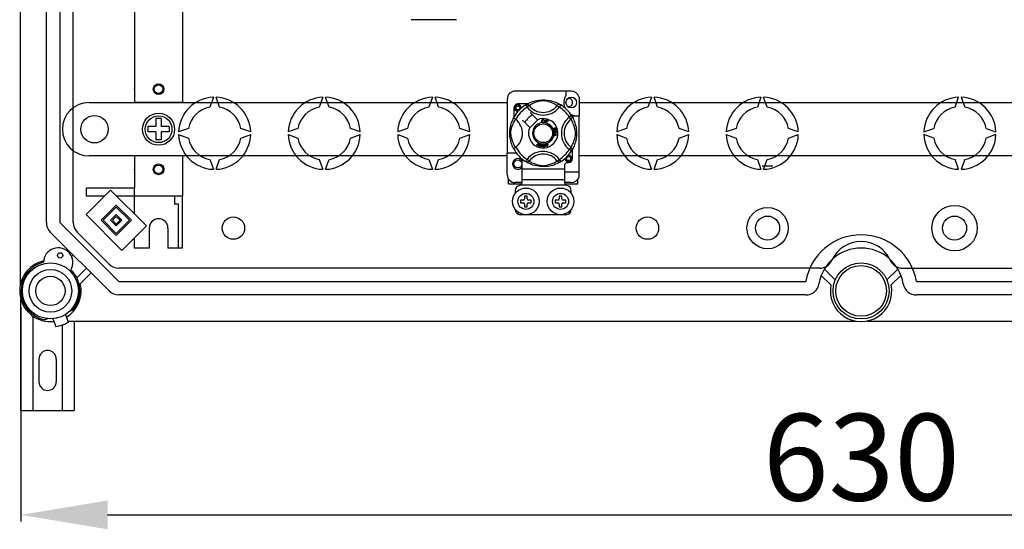
# Model space of a CAD drawing. Extents: x -263 to -45, y 18 to 302.
# Drawn here: x -260 to -187, y 18 to 57 of the extents above; entities that cross this region are included whole.
import ezdxf

# ---------------------------------------------------------------- set-up
doc = ezdxf.new("R2010")
doc.units = 0
doc.header["$MEASUREMENT"] = 0
doc.layers.get('0').update_dxf_attribs({"linetype": 'CONTINUOUS'})
doc.layers.get('DEFPOINTS').update_dxf_attribs({"linetype": 'CONTINUOUS'})
doc.styles.add('ROMANS', font='ARIAL.TTF')
doc.dimstyles.get("Standard").update_dxf_attribs({"dimtxt": 4.5, "dimasz": 5, "dimexe": 0.18, "dimexo": 0.0625, "dimgap": 1, "dimtad": 1, "dimdec": 1, "dimzin": 0, "dimdsep": 46, "dimtxsty": 'ROMANS', "dimcen": 1, "dimclrd": 256, "dimclre": 256, "dimclrt": 256, "dimadec": 0, "dimazin": 0, "dimtfac": 1, "dimtdec": 1, "dimtofl": 0, "dimtmove": 0, "dimatfit": 3, "dimfxl": 1, "dimtolj": 1, "dimtzin": 0, "dimarcsym": 0})

# ---------------------------------------------------------------- blocks, each defined once
blk = doc.blocks.new('*D40')
at = {"lineweight": -2, "ltscale": 5}
for p, q in [((-134.303, 36.042), (-134.303, 18.945)), ((-260.351, 34.98), (-260.351, 18.945)), ((-253.851, 19.445), (-140.803, 19.445))]:
    blk.add_line(p, q, dxfattribs=at)
at = {"ltscale": 5}
for points in [[(-253.851, 20.528), (-253.851, 18.361), (-260.351, 19.445)], [(-140.803, 20.528), (-140.803, 18.361), (-134.303, 19.445)]]:
    blk.add_solid(points, dxfattribs=at)
at = {"layer": 'DEFPOINTS', "color": 0, "ltscale": 5}
for p in [(-134.303, 36.667), (-260.351, 35.605), (-134.303, 19.445)]:
    blk.add_point(p, dxfattribs=at)
at = {"ltscale": 5, "insert": (-197.327, 23.766), "char_height": 6.5, "attachment_point": 5, "style": 'ROMANS'}
blk.add_mtext('\\A1;630', dxfattribs=at)
blk = doc.blocks.new('alçat')
at = {"linetype": 'Continuous'}
for p, q in [((-0.04797, 84.35704), (-0.04797, 17.72204)), ((1.91438, 22.4136), (1.91438, 79.66548)), ((2.91578, 79.66548), (2.91578, 22.4136)), ((3.91719, 22.4136), (3.91719, 79.66548)), ((6.72591, 24.85223), (4.88485, 23.01117)), ((9.41669, 22.16145), (6.72591, 24.85223)), ((7.15077, 23.71927), (6.01781, 22.58631)), ((8.28373, 22.58631), (7.15077, 23.71927)), ((4.88485, 23.01117), (7.57563, 20.32039)), ((7.15077, 23.57765), (6.15943, 22.58631)), ((7.15077, 23.01117), (6.72591, 22.58631)), ((8.14211, 22.58631), (7.15077, 23.57765)), ((7.57563, 22.58631), (7.15077, 23.01117)), ((2.91578, 22.4136), (7.3362, 17.99319)), ((6.01781, 22.58631), (7.15077, 21.45335)), ((6.15943, 22.58631), (7.15077, 21.59497)), ((6.72591, 22.58631), (7.15077, 22.16145)), ((7.15077, 22.86955), (6.86753, 22.58631)), ((6.86753, 22.58631), (7.15077, 22.30307)), ((7.43401, 22.58631), (7.15077, 22.86955)), ((7.15077, 22.30307), (7.43401, 22.58631)), ((7.15077, 21.45335), (8.28373, 22.58631)), ((7.15077, 21.59497), (8.14211, 22.58631)), ((7.15077, 22.16145), (7.57563, 22.58631)), ((7.57563, 20.32039), (9.41669, 22.16145)), ((6.6281, 17.28509), (2.20768, 21.7055)), ((4.21049, 21.7055), (6.6281, 19.2879)), ((3.49428, 20.27112), (3.56817, 20.34501)), ((3.92222, 19.99096), (3.80268, 19.87142)), ((4.18733, 18.27339), (4.91356, 18.99962)), ((5.26761, 18.64557), (4.45391, 17.83188)), ((59.89732, 18.99459), (7.3362, 18.99459)), ((60.2462, 18.93081), (61.06517, 18.11597)), ((64.93495, 18.11597), (65.75393, 18.93081)), ((66.1028, 18.99459), (118.66393, 18.99459)), ((7.3362, 17.99319), (58.85299, 17.99319)), ((60.73953, 17.73365), (60.01413, 18.45539)), ((65.98599, 18.45539), (65.26059, 17.73365)), ((67.14714, 17.99319), (118.66393, 17.99319)), ((58.85299, 16.99178), (7.3362, 16.99178)), ((118.66393, 16.99178), (67.14714, 16.99178)), ((0, 8.32428), (0, 16.66012)), ((3.35507, 15.52523), (3.55577, 14.94437)), ((3.66745, 15.77161), (3.87903, 15.84862)), ((0.9, 15.40113), (0.9, 8.32428)), ((1.99386, 15.20089), (1.79673, 15.12914)), ((2.40857, 15.1982), (2.60927, 14.61734)), ((3.52637, 15.02944), (62.57022, 15.02944)), ((4, 15.02944), (4, 8.32428)), ((63.4299, 15.02944), (123.35549, 15.02944)), ((3.1, 14.73742), (3.1, 8.32428)), ((1.35, 12.17427), (1.35, 10.47428)), ((2.65, 12.17427), (2.65, 10.47428)), ((0, 8.32428), (4, 8.32428))]:
    blk.add_line(p, q, dxfattribs=at)
at = {"ltscale": 5}
for p, q in [((8.52365, 41.82662), (8.52365, 32.01285)), ((12.12871, 41.82662), (12.12871, 32.01285)), ((32.65642, 37.6246), (29.25381, 37.6246)), ((8.52365, 32.01285), (8.52365, 31.41201)), ((12.12871, 32.01285), (12.12871, 31.41201)), ((14.43194, 31.81072), (14.16514, 31.07769)), ((14.89902, 31.07769), (14.63222, 31.81072)), ((22.64345, 31.81072), (22.37665, 31.07769)), ((23.11054, 31.07769), (22.84374, 31.81072)), ((30.85497, 31.81072), (30.58817, 31.07769)), ((31.32205, 31.07769), (31.05525, 31.81072)), ((41.26825, 32.27251), (37.06502, 32.27251)), ((40.86794, 32.27251), (40.86794, 31.95661)), ((41.84869, 31.82579), (41.84869, 30.40978)), ((47.27801, 31.81072), (47.01121, 31.07769)), ((47.74509, 31.07769), (47.47829, 31.81072)), ((55.48953, 31.81072), (55.22273, 31.07769)), ((55.95661, 31.07769), (55.68981, 31.81072)), ((70.04352, 31.07769), (70.31032, 31.81072)), ((70.5106, 31.81072), (70.7774, 31.07769)), ((5.11887, 31.41201), (36.46456, 31.41201)), ((12.12871, 31.41201), (8.52365, 31.41201)), ((36.46456, 31.67205), (36.46456, 27.60763)), ((36.96494, 31.01024), (36.96494, 30.29713)), ((37.97868, 31.31047), (37.26517, 31.31047)), ((37.85108, 31.23691), (37.95632, 31.06666)), ((37.87903, 31.25464), (37.87324, 31.25151)), ((38.11493, 31.18848), (37.95632, 31.06666)), ((40.21834, 31.18848), (40.37694, 31.06666)), ((40.48218, 31.23691), (40.37694, 31.06666)), ((41.84869, 31.41201), (92.34294, 31.41201)), ((38.72457, 30.11697), (38.17592, 30.66561)), ((41.29476, 30.42433), (41.12451, 30.31909)), ((41.24633, 30.16049), (41.12451, 30.31909)), ((41.302, 30.40978), (41.84869, 30.40978)), ((41.3125, 30.39638), (41.30936, 30.40217)), ((41.84869, 26.20655), (41.84869, 30.40978)), ((9.52505, 29.60948), (9.52505, 29.20892)), ((10.1259, 29.60948), (9.52505, 29.60948)), ((10.52646, 30.21032), (10.1259, 30.21032)), ((10.1259, 30.21032), (10.1259, 29.60948)), ((10.52646, 30.21032), (10.52646, 29.60948)), ((11.1273, 29.60948), (10.52646, 29.60948)), ((11.1273, 29.60948), (11.1273, 29.20892)), ((37.6098, 30.09949), (38.15845, 29.55085)), ((38.17592, 29.53337), (38.74204, 30.09949)), ((38.74204, 30.09949), (38.72457, 30.11697)), ((39.25205, 30.0773), (39.22121, 30.06912)), ((39.22712, 29.98723), (39.25878, 29.98011)), ((39.29888, 29.89515), (39.29975, 29.89825)), ((39.46993, 29.84742), (39.29888, 29.89515)), ((39.29975, 29.89825), (39.36288, 30.12442)), ((39.35855, 29.99177), (39.33675, 29.91373)), ((39.33675, 29.91373), (39.47748, 29.87446)), ((39.48537, 29.95635), (39.35855, 29.99177)), ((39.36288, 30.12442), (39.52863, 30.07813)), ((39.38563, 30.08886), (39.36605, 30.01866)), ((39.36605, 30.01866), (39.49288, 29.98325)), ((39.52107, 30.05104), (39.38563, 30.08886)), ((39.4705, 29.84949), (39.46993, 29.84742)), ((39.47748, 29.87446), (39.4705, 29.84949)), ((39.49288, 29.98325), (39.48537, 29.95635)), ((39.52863, 30.07813), (39.52107, 30.05104)), ((3.11606, 29.4092), (3.11606, 29.4092)), ((10.1259, 29.20892), (9.52505, 29.20892)), ((10.1259, 29.20892), (10.1259, 28.60808)), ((10.52646, 29.20892), (10.52646, 28.60808)), ((11.1273, 29.20892), (10.52646, 29.20892)), ((12.56317, 29.47572), (11.83014, 29.20892)), ((11.83014, 29.00864), (12.56317, 28.74184)), ((17.23401, 29.20892), (16.50098, 29.47572)), ((16.50098, 28.74184), (17.23401, 29.00864)), ((20.77469, 29.47572), (20.04166, 29.20892)), ((20.04166, 29.00864), (20.77469, 28.74184)), ((25.44553, 29.20892), (24.7125, 29.47572)), ((24.7125, 28.74184), (25.44553, 29.00864)), ((28.98621, 29.47572), (28.25318, 29.20892)), ((28.25318, 29.00864), (28.98621, 28.74184)), ((33.65705, 29.20892), (32.92402, 29.47572)), ((32.92402, 28.74184), (33.65705, 29.00864)), ((39.96723, 29.11426), (40.20544, 29.02327)), ((39.96723, 29.11363), (39.96723, 29.11426)), ((39.96724, 29.10623), (39.96723, 29.11363)), ((39.96728, 29.08082), (39.96724, 29.10623)), ((40.03945, 29.05479), (39.96728, 29.08082)), ((39.96757, 28.92733), (40.03964, 28.95529)), ((39.96762, 28.89149), (39.96757, 28.92733)), ((40.20554, 28.98935), (39.96762, 28.89149)), ((40.00879, 29.29009), (40.01601, 29.26161)), ((40.03964, 28.95529), (40.03945, 29.05479)), ((40.06489, 29.2388), (40.09068, 29.23861)), ((40.06509, 29.04574), (40.06524, 28.96506)), ((40.13496, 29.01971), (40.06509, 29.04574)), ((40.06524, 28.96506), (40.13111, 28.98998)), ((40.10642, 29.37657), (40.09429, 29.40299)), ((40.1208, 29.27094), (40.12253, 29.30053)), ((40.20544, 29.02327), (40.20554, 28.98935)), ((45.40924, 29.47572), (44.67621, 29.20892)), ((44.67621, 29.00864), (45.40924, 28.74184)), ((50.08009, 29.20892), (49.34706, 29.47572)), ((49.34706, 28.74184), (50.08009, 29.00864)), ((53.62076, 29.47572), (52.88773, 29.20892)), ((52.88773, 29.00864), (53.62076, 28.74184)), ((58.29161, 29.20892), (57.55858, 29.47572)), ((57.55858, 28.74184), (58.29161, 29.00864)), ((67.70852, 29.20892), (68.44155, 29.47572)), ((68.44155, 28.74184), (67.70852, 29.00864)), ((72.37937, 29.47572), (73.1124, 29.20892)), ((73.1124, 29.00864), (72.37937, 28.74184)), ((10.52646, 28.60808), (10.1259, 28.60808)), ((38.65216, 28.20838), (38.82776, 28.38342)), ((38.68166, 28.19543), (38.65216, 28.20838)), ((38.81017, 28.32804), (38.68166, 28.19543)), ((38.82051, 28.13447), (38.83341, 28.31784)), ((38.85179, 28.12071), (38.82051, 28.13447)), ((38.82776, 28.38342), (38.83341, 28.38904)), ((38.83341, 28.38904), (38.86305, 28.37605)), ((38.8627, 28.3681), (38.85179, 28.12071)), ((38.86305, 28.37605), (38.8627, 28.3681)), ((39.34707, 28.27236), (39.37777, 28.28194)), ((39.35506, 28.24681), (39.34707, 28.27236)), ((39.38576, 28.25639), (39.35506, 28.24681)), ((39.36083, 28.33631), (39.38869, 28.34497)), ((39.36206, 28.33238), (39.36083, 28.33631)), ((39.37777, 28.28194), (39.36206, 28.33238)), ((39.43161, 28.10926), (39.38576, 28.25639)), ((39.38869, 28.34497), (39.39023, 28.34002)), ((39.39023, 28.34002), (39.40563, 28.2906)), ((39.40563, 28.2906), (39.50412, 28.3213)), ((39.48473, 28.28723), (39.41361, 28.26505)), ((39.41361, 28.26505), (39.44547, 28.16271)), ((39.45437, 28.11633), (39.43161, 28.10926)), ((39.44547, 28.16271), (39.48473, 28.28723)), ((39.5121, 28.29575), (39.45437, 28.11633)), ((39.50412, 28.3213), (39.5121, 28.29575)), ((41.24633, 28.05707), (41.12451, 27.89847)), ((36.46456, 27.40639), (5.11887, 27.40639)), ((8.52365, 27.40639), (8.52365, 25.00302)), ((12.12871, 27.40639), (8.52365, 27.40639)), ((12.12871, 27.40639), (12.12871, 24.40218)), ((36.46456, 26.0064), (36.46456, 27.60763)), ((37.16509, 27.60763), (36.46456, 27.60763)), ((41.29476, 27.79323), (41.12451, 27.89847)), ((41.29946, 27.80087), (41.29476, 27.79323)), ((41.36832, 27.20732), (41.36832, 27.92071)), ((92.34294, 27.40639), (41.84869, 27.40639)), ((14.16514, 27.13987), (14.43194, 26.40684)), ((14.63222, 26.40684), (14.89902, 27.13987)), ((22.37665, 27.13987), (22.64345, 26.40684)), ((22.84374, 26.40684), (23.11054, 27.13987)), ((30.58817, 27.13987), (30.85497, 26.40684)), ((31.05525, 26.40684), (31.32205, 27.13987)), ((37.5654, 27.02533), (37.5654, 26.4067)), ((37.85063, 26.98093), (37.84502, 26.98441)), ((40.21834, 27.02908), (40.37694, 27.1509)), ((40.48218, 26.98065), (40.37694, 27.1509)), ((40.76786, 26.70693), (40.76786, 26.4067)), ((40.96802, 26.90709), (41.06809, 26.90709)), ((47.01121, 27.13987), (47.27801, 26.40684)), ((47.47829, 26.40684), (47.74509, 27.13987)), ((55.22273, 27.13987), (55.48953, 26.40684)), ((55.58967, 26.67537), (56.39079, 26.67537)), ((55.68981, 26.40684), (55.95661, 27.13987)), ((70.31032, 26.40684), (70.04352, 27.13987)), ((70.7774, 27.13987), (70.5106, 26.40684)), ((40.76786, 26.4067), (37.5654, 26.4067)), ((37.5654, 26.4067), (37.5654, 25.60609)), ((40.76786, 26.4067), (40.76786, 25.60609)), ((40.76786, 26.20655), (41.84869, 26.20655)), ((41.84869, 25.85266), (41.84869, 26.20655)), ((36.56463, 25.30586), (36.56463, 25.67448)), ((36.56463, 25.30586), (37.54029, 25.30586)), ((37.5654, 25.40593), (37.06502, 25.40593)), ((40.91064, 25.20578), (37.42262, 25.20578)), ((40.76786, 25.60609), (37.5654, 25.60609)), ((37.5654, 25.60609), (37.5654, 25.39754)), ((40.76786, 25.60609), (40.76786, 25.39754)), ((41.26825, 25.40593), (40.76786, 25.40593)), ((40.7928, 25.30586), (41.76863, 25.30586)), ((41.76863, 25.30586), (41.76863, 25.67448)), ((8.52365, 25.00302), (4.91859, 25.00302)), ((4.91859, 24.40218), (4.91859, 25.00302)), ((6.27585, 24.40218), (4.91859, 24.40218)), ((8.52365, 24.40218), (7.17596, 24.40218)), ((8.52365, 23.05449), (8.52365, 25.00302)), ((12.12871, 24.40218), (8.52365, 24.40218)), ((11.52786, 24.40218), (11.52786, 23.80075)), ((12.12871, 20.4967), (12.12871, 24.40218)), ((37.06502, 24.80547), (37.06502, 24.60532)), ((37.96571, 24.40517), (37.76556, 24.40517)), ((37.76556, 24.40517), (37.76556, 24.20501)), ((37.96571, 24.20501), (37.96571, 24.40517)), ((40.36755, 24.40517), (40.36755, 24.20501)), ((40.56771, 24.40517), (40.36755, 24.40517)), ((40.56771, 24.20501), (40.56771, 24.40517)), ((41.26825, 24.60532), (41.26825, 24.80547)), ((11.82828, 23.80075), (11.52786, 23.80075)), ((11.82828, 20.4967), (11.82828, 23.80075)), ((37.66548, 24.10494), (37.46532, 24.10494)), ((37.46532, 24.10494), (37.46532, 23.90478)), ((37.46532, 23.90478), (37.66548, 23.90478)), ((37.76556, 23.8047), (37.76556, 23.60455)), ((37.96571, 23.60455), (37.96571, 23.8047)), ((38.26594, 24.10494), (38.06579, 24.10494)), ((38.06579, 23.90478), (38.26594, 23.90478)), ((38.26594, 23.90478), (38.26594, 24.10494)), ((40.06732, 24.10494), (40.06732, 23.90478)), ((40.26748, 24.10494), (40.06732, 24.10494)), ((40.06732, 23.90478), (40.26748, 23.90478)), ((40.36755, 23.8047), (40.36755, 23.60455)), ((40.56771, 23.60455), (40.56771, 23.8047)), ((40.86794, 24.10494), (40.66778, 24.10494)), ((40.66778, 23.90478), (40.86794, 23.90478)), ((40.86794, 23.90478), (40.86794, 24.10494)), ((40.86794, 23.00409), (37.46532, 23.00409)), ((37.76556, 23.60455), (37.96571, 23.60455)), ((40.36755, 23.60455), (40.56771, 23.60455)), ((9.62519, 21.99881), (9.62519, 20.4967)), ((11.02716, 21.99881), (11.02716, 20.4967)), ((8.52365, 20.4967), (8.52365, 21.26841)), ((9.62519, 20.4967), (8.52365, 20.4967)), ((12.12871, 20.4967), (11.02716, 20.4967))]:
    blk.add_line(p, q, dxfattribs=at)
at = {"ltscale": 5, "flags": 128}
for points in [[(37.29162, 30.76527), (37.26517, 30.76005), (37.17009, 30.77882), (37.08745, 30.83414), (37.0344, 30.91359), (37.01498, 31.01024), (37.0344, 31.1069), (37.08745, 31.18634), (37.17009, 31.24166), (37.26517, 31.26043), (37.26517, 31.26043)], [(37.43996, 30.96377), (37.44901, 31.02475), (37.43733, 31.08528), (37.40649, 31.13862), (37.35847, 31.18078), (37.29808, 31.20532), (37.23298, 31.20862), (37.16867, 31.19041), (37.11228, 31.15108), (37.07205, 31.09533), (37.05157, 31.0286), (37.05403, 30.95635), (37.08028, 30.88898), (37.12716, 30.83329), (37.19221, 30.79428), (37.26651, 30.77903), (37.30873, 30.78443)], [(37.22857, 31.25321), (37.23197, 31.25469), (37.25101, 31.25858), (37.26062, 31.25993), (37.26303, 31.26021), (37.26424, 31.26034), (37.26484, 31.2604), (37.26514, 31.26043), (37.26516, 31.26043), (37.26517, 31.26043), (37.26517, 31.26043)], [(37.26517, 31.26043), (37.33922, 31.23707), (37.40101, 31.19041), (37.44353, 31.12577), (37.46004, 31.04988), (37.44904, 30.98489), (37.43996, 30.96377)], [(37.50586, 30.98), (37.51207, 31.0339), (37.50384, 31.0853)], [(37.51154, 31.02928), (37.51536, 31.01024), (37.51003, 30.98369)], [(37.51154, 31.02928), (37.51536, 31.01024), (37.51003, 30.98369)], [(37.85108, 31.23691), (37.88392, 31.25325), (37.9192, 31.26332), (37.95573, 31.26677), (37.99228, 31.26348), (38.02762, 31.25357), (38.06056, 31.23737), (38.08999, 31.21543), (38.11493, 31.18848)], [(37.87109, 31.24915), (37.91202, 31.2734), (37.96668, 31.30417), (38.03931, 31.34233), (38.1326, 31.38702), (38.24644, 31.43533), (38.39284, 31.48804), (38.47652, 31.51364), (38.56722, 31.53784), (38.69855, 31.56653), (38.84511, 31.58996), (38.96617, 31.60266), (39.0971, 31.60974), (39.18806, 31.61061), (39.28042, 31.60811), (39.39941, 31.59985), (39.51507, 31.58632), (39.68054, 31.55735), (39.83226, 31.52053), (39.9405, 31.48801), (40.03903, 31.45367), (40.12899, 31.41821), (40.20886, 31.38328), (40.29378, 31.34242), (40.36327, 31.30598), (40.41797, 31.27529), (40.45647, 31.25259), (40.48218, 31.23691), (40.48218, 31.23691)], [(40.21834, 31.18848), (40.1966, 31.20193), (40.16574, 31.22045), (40.1215, 31.2459), (40.06238, 31.27794), (39.98814, 31.31519), (39.92424, 31.34475), (39.85161, 31.37572), (39.76887, 31.40779), (39.67612, 31.43994), (39.55861, 31.4752), (39.42402, 31.50796), (39.34076, 31.52342), (39.24879, 31.53472), (39.18408, 31.53804), (39.11653, 31.53689), (39.02178, 31.52776), (38.92987, 31.51218), (38.81584, 31.48613), (38.71089, 31.45682), (38.56947, 31.40966), (38.4471, 31.36133), (38.3549, 31.31986), (38.27767, 31.28148), (38.2144, 31.24738), (38.16642, 31.2198), (38.13177, 31.19893), (38.11493, 31.18848)], [(40.48218, 31.23691), (40.44934, 31.25325), (40.41406, 31.26332), (40.37753, 31.26677), (40.34098, 31.26348), (40.30564, 31.25357), (40.2727, 31.23737), (40.24327, 31.21543), (40.21834, 31.18848)], [(41.29476, 30.42433), (41.31111, 30.39149), (41.32117, 30.35621), (41.32462, 30.31968), (41.32133, 30.28313), (41.31142, 30.24779), (41.29522, 30.21485), (41.27328, 30.18542), (41.24633, 30.16049)], [(41.307, 30.40432), (41.33125, 30.36339), (41.36202, 30.30873), (41.40019, 30.2361), (41.44487, 30.14281), (41.49319, 30.02897), (41.51968, 29.95893), (41.54589, 29.88257), (41.57149, 29.79889), (41.59569, 29.70819), (41.62438, 29.57686), (41.64781, 29.4303), (41.66051, 29.30924), (41.66759, 29.17831), (41.66846, 29.08735), (41.66596, 28.99499), (41.6577, 28.876), (41.64417, 28.76034), (41.63079, 28.67572), (41.61521, 28.59487), (41.57839, 28.44315), (41.54586, 28.33491), (41.51153, 28.23638), (41.47607, 28.14642), (41.44114, 28.06655), (41.40027, 27.98163), (41.36383, 27.91214), (41.33314, 27.85744), (41.31044, 27.81894), (41.30041, 27.80241)], [(36.94347, 27.9611), (36.94337, 27.9613), (36.93561, 27.97645), (36.92023, 28.00728), (36.89784, 28.05417), (36.87073, 28.11456), (36.83924, 28.19071), (36.80424, 28.28494), (36.76809, 28.39703), (36.7353, 28.51865), (36.70555, 28.65855), (36.68785, 28.76927), (36.67405, 28.89274), (36.66858, 28.96968), (36.66535, 29.05203), (36.66484, 29.13475), (36.66717, 29.2196), (36.67346, 29.31783), (36.68316, 29.41206), (36.6945, 29.49373), (36.70777, 29.57097), (36.73906, 29.71419), (36.76704, 29.817), (36.79619, 29.90916), (36.82568, 29.99171), (36.85392, 30.06324), (36.87976, 30.12359), (36.90228, 30.17289), (36.9208, 30.21145), (36.93433, 30.23857), (36.94333, 30.25619), (36.94333, 30.25619)], [(37.08693, 28.05707), (37.07348, 28.07881), (37.05496, 28.10967), (37.02951, 28.15391), (36.99747, 28.21303), (36.96022, 28.28727), (36.93066, 28.35117), (36.89969, 28.4238), (36.86762, 28.50654), (36.83547, 28.59929), (36.80021, 28.7168), (36.76745, 28.85139), (36.75199, 28.93465), (36.74069, 29.02662), (36.73737, 29.09133), (36.73852, 29.15888), (36.74765, 29.25363), (36.76323, 29.34554), (36.78928, 29.45957), (36.81859, 29.56452), (36.86576, 29.70594), (36.91408, 29.82831), (36.95555, 29.92052), (36.99393, 29.99774), (37.02804, 30.06101), (37.05561, 30.10899), (37.07648, 30.14364), (37.08693, 30.16049)], [(37.11006, 30.14253), (37.05668, 30.18377), (37.00783, 30.21855), (36.97033, 30.24288), (36.94827, 30.2551), (36.94333, 30.25619)], [(39.04708, 30.01961), (39.05395, 30.0711), (39.08126, 30.11498), (39.11601, 30.13629), (39.15611, 30.14403)], [(39.10783, 29.90723), (39.07809, 29.92983), (39.0589, 29.962), (39.04708, 30.01961)], [(39.1562, 30.11704), (39.1186, 30.10772), (39.09148, 30.08028), (39.08194, 30.0512), (39.07956, 30.02062)], [(39.07956, 30.02062), (39.08511, 29.98162), (39.10313, 29.94688), (39.12875, 29.92988), (39.15914, 29.92473)], [(39.16246, 29.89783), (39.13007, 29.90021), (39.10783, 29.90723)], [(39.15611, 30.14403), (39.19111, 30.13981), (39.22216, 30.12331), (39.24042, 30.10248), (39.25205, 30.0773)], [(39.22121, 30.06912), (39.21053, 30.09114), (39.19319, 30.10824), (39.17536, 30.11536), (39.1562, 30.11704)], [(39.15914, 29.92473), (39.18666, 29.9305), (39.20932, 29.94706), (39.22712, 29.98723)], [(39.20717, 29.90837), (39.18226, 29.89998), (39.16246, 29.89783)], [(39.25878, 29.98011), (39.23804, 29.93371), (39.20717, 29.90837)], [(41.24633, 28.05707), (41.25978, 28.07881), (41.27831, 28.10967), (41.30375, 28.15391), (41.33579, 28.21303), (41.37304, 28.28727), (41.4026, 28.35117), (41.43357, 28.4238), (41.46564, 28.50654), (41.49779, 28.59929), (41.53306, 28.7168), (41.56582, 28.85139), (41.58127, 28.93465), (41.59257, 29.02662), (41.59589, 29.09133), (41.59474, 29.15888), (41.58561, 29.25363), (41.57003, 29.34554), (41.54398, 29.45957), (41.51467, 29.56452), (41.46751, 29.70594), (41.41918, 29.82831), (41.37771, 29.92052), (41.33934, 29.99774), (41.30523, 30.06101), (41.27766, 30.10899), (41.25678, 30.14364), (41.24633, 30.16049)], [(39.91035, 29.37907), (39.90545, 29.39974), (39.90563, 29.41678)], [(39.90563, 29.41678), (39.90588, 29.41849), (39.91165, 29.43763), (39.92223, 29.45459), (39.95341, 29.47947), (39.98984, 29.49609)], [(39.93035, 29.34904), (39.91885, 29.36226), (39.91035, 29.37907)], [(39.96939, 29.45288), (39.94931, 29.44132), (39.93472, 29.42339), (39.93004, 29.40581), (39.93263, 29.38783)], [(40.01202, 29.33741), (39.9643, 29.33288), (39.94619, 29.33858), (39.93035, 29.34904)], [(39.93263, 29.38783), (39.94552, 29.36993), (39.96569, 29.36077), (39.98316, 29.36034), (40.00014, 29.36469)], [(39.95115, 29.20734), (39.9511, 29.22866), (39.9554, 29.24598)], [(39.96502, 29.16851), (39.95611, 29.18595), (39.95115, 29.20734)], [(39.9554, 29.24598), (39.96537, 29.2635), (39.97982, 29.27755), (40.00879, 29.29009)], [(40.03434, 29.13651), (40.01194, 29.13717), (39.99092, 29.1449), (39.96502, 29.16851)], [(40.03386, 29.42627), (40.02199, 29.44438), (40.00308, 29.45498), (39.98608, 29.45667), (39.96939, 29.45288)], [(40.01601, 29.26161), (39.99749, 29.25348), (39.9824, 29.2402), (39.97588, 29.2258), (39.97511, 29.20998)], [(39.97511, 29.20998), (39.98205, 29.18954), (39.99732, 29.17428), (40.01304, 29.16778), (40.03006, 29.16716)], [(39.98984, 29.49609), (40.04677, 29.51056), (40.09251, 29.50677)], [(40.00014, 29.36469), (40.01945, 29.37523), (40.03293, 29.39247), (40.03685, 29.40927), (40.03386, 29.42627)], [(40.09978, 29.47376), (40.0757, 29.48295), (40.04985, 29.48317), (40.01048, 29.47285)], [(40.01048, 29.47285), (40.02847, 29.46626), (40.04383, 29.45484), (40.06004, 29.42964)], [(40.06004, 29.42964), (40.06383, 29.39765), (40.05229, 29.3675), (40.0346, 29.34922), (40.01202, 29.33741)], [(40.03006, 29.16716), (40.04948, 29.17345), (40.06403, 29.18774), (40.07001, 29.20265), (40.07047, 29.21874)], [(40.08722, 29.18746), (40.08103, 29.16606), (40.06682, 29.14895), (40.05146, 29.14047), (40.03434, 29.13651)], [(40.07047, 29.21874), (40.06792, 29.23013), (40.06489, 29.2388)], [(40.13884, 29.16057), (40.12165, 29.16136), (40.10573, 29.1679), (40.08722, 29.18746)], [(40.09068, 29.23861), (40.09073, 29.23597), (40.09087, 29.23389)], [(40.09087, 29.23389), (40.09611, 29.21495), (40.10719, 29.19875), (40.12057, 29.19125), (40.13596, 29.1904)], [(40.09251, 29.50677), (40.1238, 29.48593), (40.13861, 29.46015)], [(40.09429, 29.40299), (40.10647, 29.41238), (40.11388, 29.4219)], [(40.11556, 29.45351), (40.10836, 29.46617), (40.09978, 29.47376)], [(40.13861, 29.46015), (40.14373, 29.43302), (40.13732, 29.40628), (40.12429, 29.38895), (40.10642, 29.37657)], [(40.11388, 29.4219), (40.11816, 29.43947), (40.11556, 29.45351)], [(40.16829, 29.23332), (40.1624, 29.25095), (40.14909, 29.26389), (40.1208, 29.27094)], [(40.12253, 29.30053), (40.15072, 29.29438), (40.17426, 29.27788), (40.18642, 29.25877), (40.19201, 29.23678)], [(40.13111, 28.98998), (40.15859, 28.99997), (40.18047, 29.00696)], [(40.18047, 29.00696), (40.15473, 29.01323), (40.13496, 29.01971)], [(40.13596, 29.1904), (40.1518, 29.19577), (40.16344, 29.20776), (40.16801, 29.22012), (40.16829, 29.23332)], [(40.19201, 29.23678), (40.19032, 29.20798), (40.17777, 29.18208), (40.16039, 29.16754), (40.13884, 29.16057)], [(38.83764, 28.35859), (38.82256, 28.34121), (38.81017, 28.32804)], [(38.83341, 28.31784), (38.83541, 28.3407), (38.83764, 28.35859)], [(39.00217, 28.08681), (38.98258, 28.09248), (38.96556, 28.10365), (38.95305, 28.11971), (38.94547, 28.13864), (38.94065, 28.17908), (38.94481, 28.2197)], [(38.94481, 28.2197), (38.9538, 28.25955), (38.97086, 28.29654), (38.98422, 28.31196), (39.00114, 28.32328), (39.00457, 28.32474)], [(38.9746, 28.21489), (38.97081, 28.15439), (38.97391, 28.13954), (38.98118, 28.12625), (38.99223, 28.11595), (39.0064, 28.11072)], [(39.03729, 28.30385), (39.02224, 28.30328), (39.00862, 28.29682), (38.99005, 28.27334), (38.9746, 28.21489)], [(39.09864, 28.19483), (39.0896, 28.15496), (39.07255, 28.11792), (39.05921, 28.10247), (39.04226, 28.09115), (39.02255, 28.08596), (39.00217, 28.08681)], [(39.00457, 28.32474), (39.02052, 28.32845), (39.03801, 28.32811), (39.04119, 28.32767)], [(39.0064, 28.11072), (39.01703, 28.11032), (39.02734, 28.1129), (39.04099, 28.12242)], [(39.06885, 28.19964), (39.0726, 28.26003), (39.06952, 28.27486), (39.06235, 28.28818), (39.05141, 28.29857), (39.03729, 28.30385)], [(39.04099, 28.12242), (39.06119, 28.16389), (39.06885, 28.19964)], [(39.04119, 28.32767), (39.05622, 28.32384), (39.06964, 28.31725), (39.07498, 28.31343)], [(39.07498, 28.31343), (39.08475, 28.30356), (39.09079, 28.29447)], [(39.09079, 28.29447), (39.10258, 28.23935), (39.09864, 28.19483)], [(39.15434, 28.19282), (39.15403, 28.23361), (39.16216, 28.27346), (39.17158, 28.29151), (39.18547, 28.30638), (39.18836, 28.30846)], [(39.24041, 28.07663), (39.22007, 28.07769), (39.20095, 28.08463), (39.1851, 28.09739), (39.17342, 28.1141), (39.15951, 28.15234), (39.15434, 28.19282)], [(39.22511, 28.29569), (39.2106, 28.29173), (39.1988, 28.28236), (39.19047, 28.26978), (39.18606, 28.25532), (39.18436, 28.19494)], [(39.18436, 28.19494), (39.19445, 28.1352), (39.20085, 28.12146), (39.21096, 28.11019), (39.22407, 28.10268), (39.23907, 28.10088)], [(39.18836, 28.30846), (39.20315, 28.31576), (39.22043, 28.31942), (39.22343, 28.3197)], [(39.22343, 28.3197), (39.23892, 28.31943), (39.25348, 28.31611), (39.25956, 28.31358)], [(39.27953, 28.20158), (39.26938, 28.26112), (39.263, 28.27481), (39.25301, 28.28612), (39.24003, 28.29378), (39.22511, 28.29569)], [(39.23907, 28.10088), (39.2589, 28.10777), (39.27, 28.12012)], [(39.30955, 28.2037), (39.30988, 28.16287), (39.30171, 28.12299), (39.29228, 28.10492), (39.27838, 28.09005), (39.26043, 28.08047), (39.24041, 28.07663)], [(39.25956, 28.31358), (39.27131, 28.30627), (39.27924, 28.29882)], [(39.27, 28.12012), (39.28023, 28.16506), (39.27953, 28.20158)], [(39.27924, 28.29882), (39.3032, 28.24788), (39.30955, 28.2037)], [(41.29476, 27.79323), (41.31111, 27.82607), (41.32117, 27.86135), (41.32462, 27.89788), (41.32133, 27.93443), (41.31142, 27.96977), (41.29522, 28.00271), (41.27328, 28.03214), (41.24633, 28.05707)], [(41.24288, 27.16085), (41.25193, 27.22182), (41.24025, 27.28235), (41.20941, 27.3357), (41.1614, 27.37785), (41.101, 27.4024), (41.0359, 27.40569), (40.97159, 27.38749), (40.9152, 27.34816), (40.87498, 27.29241), (40.85449, 27.22568), (40.85695, 27.15343), (40.8832, 27.08606), (40.93009, 27.03036), (40.99513, 26.99136), (41.06943, 26.97611), (41.14464, 26.98573), (41.21588, 27.02078), (41.27149, 27.07745), (41.30556, 27.14909), (41.31499, 27.23098), (41.30676, 27.28238)], [(41.03149, 27.45029), (41.03489, 27.45177), (41.05393, 27.45566), (41.06354, 27.45701), (41.06595, 27.45729), (41.06716, 27.45742), (41.06776, 27.45748), (41.06806, 27.45751), (41.06808, 27.45751), (41.06809, 27.45751), (41.06809, 27.45751)], [(41.04164, 27.45229), (41.06809, 27.45751), (41.06809, 27.45751)], [(41.06809, 27.45751), (41.14214, 27.43415), (41.20393, 27.38749), (41.24645, 27.32284), (41.26296, 27.24696), (41.25196, 27.18197), (41.24288, 27.16085)], [(38.11493, 27.02908), (38.11438, 27.02843), (38.08534, 26.99979), (38.05104, 26.97668), (38.00994, 26.95966), (37.94659, 26.95164), (37.89846, 26.9595), (37.85063, 26.98093)], [(40.48218, 26.98065), (40.46251, 26.96861), (40.42124, 26.94416), (40.36658, 26.91339), (40.29395, 26.87523), (40.20067, 26.83054), (40.08683, 26.78222), (39.94042, 26.72952), (39.85674, 26.70392), (39.76604, 26.67972), (39.63471, 26.65103), (39.48815, 26.6276), (39.3671, 26.6149), (39.23617, 26.60782), (39.14521, 26.60695), (39.05284, 26.60945), (38.93385, 26.61771), (38.8182, 26.63124), (38.65272, 26.66021), (38.50101, 26.69703), (38.39276, 26.72955), (38.29423, 26.76389), (38.20428, 26.79935), (38.1244, 26.83427), (38.03948, 26.87514), (37.96999, 26.91158), (37.91529, 26.94227), (37.87679, 26.96497), (37.85315, 26.97937)], [(38.11493, 27.02908), (38.13666, 27.01563), (38.16752, 26.9971), (38.21176, 26.97166), (38.27088, 26.93962), (38.34512, 26.90237), (38.40902, 26.87281), (38.48165, 26.84184), (38.56439, 26.80977), (38.65714, 26.77762), (38.77465, 26.74236), (38.90924, 26.7096), (38.9925, 26.69414), (39.08447, 26.68284), (39.14918, 26.67952), (39.21673, 26.68067), (39.31148, 26.6898), (39.40339, 26.70538), (39.51742, 26.73143), (39.62237, 26.76074), (39.76379, 26.8079), (39.88616, 26.85623), (39.97837, 26.8977), (40.05559, 26.93608), (40.11886, 26.97018), (40.16684, 26.99776), (40.20149, 27.01863), (40.21834, 27.02908)], [(40.48218, 26.98065), (40.44934, 26.96431), (40.41406, 26.95424), (40.37753, 26.95079), (40.34098, 26.95408), (40.30564, 26.96399), (40.2727, 26.98019), (40.24327, 27.00213), (40.21834, 27.02908)], [(41.31446, 27.22636), (41.31828, 27.20732), (41.29886, 27.11066), (41.24581, 27.03122), (41.16317, 26.9759), (41.06809, 26.95713), (40.97301, 26.9759), (40.89037, 27.03122), (40.83732, 27.11066), (40.8179, 27.20732), (40.82324, 27.23387)], [(41.31446, 27.22636), (41.31828, 27.20732), (41.29886, 27.11066), (41.24581, 27.03122), (41.16317, 26.9759), (41.06809, 26.95713), (40.97301, 26.9759), (40.89037, 27.03122), (40.83732, 27.11066), (40.8179, 27.20732), (40.82324, 27.23387)]]:
    blk.add_lwpolyline(points, dxfattribs=at)
at = {"ltscale": 5}
for centre, radius in [((10.32618, 32.41342), 0.40056), ((10.32618, 32.41342), 0.32045), ((41.26825, 31.41055), 0.40031), ((37.26517, 31.01024), 0.15012), ((5.51943, 29.4092), 1.02644), ((10.32618, 29.4092), 1.20169), ((10.32618, 29.4092), 1.0014), ((39.16663, 29.10878), 0.70054), ((41.06809, 27.20732), 0.15012), ((10.32618, 26.40499), 0.40056), ((10.32618, 26.40499), 0.32045), ((37.26517, 26.80701), 0.30023), ((37.86563, 24.00486), 1.00077), ((37.86563, 24.00486), 0.60046), ((40.46763, 24.00486), 1.00077), ((40.46763, 24.00486), 0.60046), ((70.0099, 21.99881), 1.70239), ((55.99023, 21.99881), 1.54858), ((55.99023, 21.99881), 0.90126), ((70.0099, 21.99881), 0.90126), ((2.2148, 17.2922), 2.1), ((63.00006, 17.2922), 2.10295), ((2.2148, 17.2922), 1.6), ((63.00006, 17.2922), 1.90267), ((2.2148, 17.2922), 1.1)]:
    blk.add_circle(centre, radius, dxfattribs=at)
at = {"linetype": 'Continuous'}
for centre, radius in [((15.93404, 21.99881), 0.84118), ((46.97759, 21.99881), 0.84118), ((2.94765, 19.95417), 0.20028)]:
    blk.add_circle(centre, radius, dxfattribs=at)
at = {"ltscale": 5}
for centre, radius, start, end in [((14.53208, 29.10878), 2.70379, 92.1225514, 177.8774486), ((14.53208, 29.10878), 2.70379, 2.1225514, 87.8774486), ((22.7436, 29.10878), 2.70379, 92.1225514, 177.8774486), ((22.7436, 29.10878), 2.70379, 2.1225514, 87.8774486), ((30.95511, 29.10878), 2.70379, 92.1225514, 177.8774486), ((30.95511, 29.10878), 2.70379, 2.1225514, 87.8774486), ((37.06502, 31.67205), 0.60046, 90, 180), ((41.7066, 31.41055), 1.00077, 146.9314924, 203.2990076), ((41.26825, 31.67205), 0.60046, 14.8351116, 90), ((47.37815, 29.10878), 2.70379, 92.1225514, 177.8774486), ((47.37815, 29.10878), 2.70379, 2.1225514, 87.8774486), ((55.58967, 29.10878), 2.70379, 92.1225514, 177.8774486), ((55.58967, 29.10878), 2.70379, 2.1225514, 87.8774486), ((70.41046, 29.10878), 2.70379, 92.1225514, 177.8774486), ((70.41046, 29.10878), 2.70379, 2.1225514, 87.8774486), ((5.11887, 29.4092), 2.00281, 90, 180), ((14.53208, 29.10878), 2.00281, 100.5569825, 169.4430175), ((14.53208, 29.10878), 2.00281, 10.5569825, 79.4430175), ((22.7436, 29.10878), 2.00281, 100.5569825, 169.4430175), ((22.7436, 29.10878), 2.00281, 10.5569825, 79.4430175), ((30.95511, 29.10878), 2.00281, 100.5569825, 169.4430175), ((30.95511, 29.10878), 2.00281, 10.5569825, 79.4430175), ((39.16663, 29.10878), 2.50192, 121.7232063, 152.7025259), ((37.26517, 31.01024), 0.30023, 90, 180), ((37.26517, 31.01024), 0.25019, 90.0296705, 270), ((39.16663, 29.10878), 2.30177, 121.7232063, 153.3132745), ((37.26517, 31.01024), 0.25019, 17.4576031, 90), ((37.26517, 31.01024), 0.25019, 354.7794175, 5.1778266), ((39.16663, 31.99629), 1.52612, 217.5276114, 322.4723886), ((39.16663, 31.99629), 1.32614, 217.5276114, 322.4723886), ((39.16663, 29.10878), 2.30177, 31.7232063, 58.2767937), ((39.16663, 29.10878), 2.50192, 31.7232063, 58.2767937), ((41.06809, 31.41055), 0.30023, 0, 104.4775122), ((41.06809, 31.41055), 0.30023, 255.5224878, 0), ((47.37815, 29.10878), 2.00281, 100.5569825, 169.4430175), ((47.37815, 29.10878), 2.00281, 10.5569825, 79.4430175), ((55.58967, 29.10878), 2.00281, 100.5569825, 169.4430175), ((55.58967, 29.10878), 2.00281, 10.5569825, 79.4430175), ((70.41046, 29.10878), 2.00281, 100.5569825, 169.4430175), ((70.41046, 29.10878), 2.00281, 10.5569825, 79.4430175), ((37.26517, 31.01024), 0.25019, 270, 275.2205825), ((39.16663, 29.10878), 1.60123, 120.5224878, 149.4775122), ((42.05414, 29.10878), 1.52612, 127.5276114, 232.4723886), ((41.7066, 31.41055), 1.00077, 241.0679083, 270), ((36.27912, 29.10878), 1.32631, 300.064436, 51.2075067), ((39.16663, 29.10878), 1.10085, 156.3236863, 113.6763137), ((39.16663, 29.10878), 0.80062, 94.2121845, 244.9593287), ((39.16663, 29.10878), 0.80062, 80.429089, 87.0973042), ((39.16663, 29.10878), 0.80062, 22.6250307, 67.6942213), ((42.05414, 29.10878), 1.32614, 127.5276114, 232.4723886), ((5.11887, 29.4092), 2.00281, 180, 270), ((14.53208, 29.10878), 2.70379, 182.1225514, 267.8774486), ((14.53208, 29.10878), 2.70379, 272.1225514, 357.8774486), ((22.7436, 29.10878), 2.70379, 182.1225514, 267.8774486), ((22.7436, 29.10878), 2.70379, 272.1225514, 357.8774486), ((30.95511, 29.10878), 2.70379, 182.1225514, 267.8774486), ((30.95511, 29.10878), 2.70379, 272.1225514, 357.8774486), ((39.16663, 29.10878), 0.80062, 286.2175228, 359.8178973), ((39.16663, 29.10878), 0.80062, 9.8676057, 17.4632244), ((39.16663, 29.10878), 0.80062, 0.3469826, 4.2788605), ((47.37815, 29.10878), 2.70379, 182.1225514, 267.8774486), ((47.37815, 29.10878), 2.70379, 272.1225514, 357.8774486), ((55.58967, 29.10878), 2.70379, 182.1225514, 267.8774486), ((55.58967, 29.10878), 2.70379, 272.1225514, 357.8774486), ((70.41046, 29.10878), 2.70379, 182.1225514, 267.8774486), ((70.41046, 29.10878), 2.70379, 272.1225514, 357.8774486), ((14.53208, 29.10878), 2.00281, 190.5569825, 259.4430175), ((14.53208, 29.10878), 2.00281, 280.5569825, 349.4430175), ((22.7436, 29.10878), 2.00281, 190.5569825, 259.4430175), ((22.7436, 29.10878), 2.00281, 280.5569825, 349.4430175), ((30.95511, 29.10878), 2.00281, 190.5569825, 259.4430175), ((30.95511, 29.10878), 2.00281, 280.5569825, 349.4430175), ((39.16663, 29.10878), 2.30177, 206.6867255, 243.3176619), ((39.16663, 29.10878), 0.80062, 247.6892978, 258.3214833), ((39.16663, 29.10878), 0.80062, 263.4267723, 271.5552431), ((39.16663, 29.10878), 0.80062, 276.6652981, 284.1282016), ((47.37815, 29.10878), 2.00281, 190.5569825, 259.4430175), ((47.37815, 29.10878), 2.00281, 280.5569825, 349.4430175), ((55.58967, 29.10878), 2.00281, 190.5569825, 259.4430175), ((55.58967, 29.10878), 2.00281, 280.5569825, 349.4430175), ((70.41046, 29.10878), 2.00281, 190.5569825, 259.4430175), ((70.41046, 29.10878), 2.00281, 280.5569825, 349.4430175), ((39.16663, 29.10878), 2.50192, 207.3094137, 238.1133498), ((39.16663, 26.22127), 1.52612, 37.5276114, 149.996631), ((39.16663, 26.22127), 1.32614, 37.5276114, 142.4723886), ((39.16663, 29.10878), 2.30177, 301.7232063, 328.2767937), ((39.16663, 29.10878), 2.50192, 301.7232063, 328.2767937), ((41.06809, 27.20732), 0.25019, 90.0296705, 95.2205825), ((41.06809, 27.20732), 0.25019, 17.4576031, 90), ((37.26517, 26.80701), 0.40031, 36.7940926, 318.5903779), ((37.28528, 27.3113), 0.40031, 314.4074294, 332.4849118), ((40.96802, 26.70693), 0.20015, 90, 180), ((41.06809, 27.20732), 0.25019, 174.7794175, 270), ((41.06809, 27.20732), 0.25019, 270, 5.1778266), ((41.06809, 27.20732), 0.30023, 270, 0), ((37.06502, 26.0064), 0.60046, 180, 270), ((41.26825, 26.0064), 0.60046, 270, 345.1648884), ((37.46532, 24.80547), 0.40031, 99.5940682, 180), ((37.36525, 25.39754), 0.20015, 279.5940682, 286.6565993), ((37.36525, 25.39754), 0.20015, 286.6565993, 0), ((40.96802, 25.39754), 0.20015, 180, 253.3434007), ((40.96802, 25.39754), 0.20015, 253.3434007, 260.4059318), ((40.86794, 24.80547), 0.40031, 0, 80.4059318), ((37.66548, 24.20501), 0.10008, 270, 0), ((37.66548, 23.8047), 0.10008, 0, 90), ((38.06579, 24.20501), 0.10008, 180, 270), ((38.06579, 23.8047), 0.10008, 90, 180), ((40.26748, 24.20501), 0.10008, 270, 0), ((40.26748, 23.8047), 0.10008, 0, 90), ((40.66778, 24.20501), 0.10008, 180, 270), ((40.66778, 23.8047), 0.10008, 90, 180), ((37.46532, 23.4044), 0.40031, 180, 270), ((40.86794, 23.4044), 0.40031, 270, 0), ((10.32618, 21.99881), 0.70098, 0, 180)]:
    blk.add_arc(centre, radius, start, end, dxfattribs=at)
at = {"linetype": 'Continuous'}
for centre, radius, start, end in [((2.91578, 22.4136), 1.0014, 180, 225), ((4.91859, 22.4136), 1.0014, 180, 225), ((63.00006, 17.2922), 4.2059, 9.5940682, 170.4059318), ((63.00006, 18.59403), 2.40337, 24.3157392, 155.6842608), ((2.79956, 19.41627), 1.10155, 330.1300142, 179.0850386), ((63.00006, 17.2922), 3.20449, 9.5940682, 170.4059318), ((2.2148, 17.2922), 2.30323, 102.7930372, 276.5051166), ((2.2148, 17.2922), 2.20309, 103.5625508, 259.0609744), ((7.3362, 19.996), 1.0014, 225, 270), ((59.89732, 19.996), 1.0014, 270, 335.6842608), ((66.1028, 19.996), 1.0014, 204.3157392, 270), ((2.2148, 17.2922), 2.20309, 319.0609744, 45.652502), ((2.2148, 17.2922), 2.30323, 301.6168322, 13.5510186), ((58.85299, 17.99319), 1.0014, 270, 350.4059318), ((63.00006, 17.2922), 2.30323, 168.9500448, 11.0499552), ((67.14714, 17.99319), 1.0014, 189.5940682, 270), ((7.3362, 17.99319), 1.0014, 225, 270), ((2.2148, 17.2922), 2.70379, 278.191744, 299.9302048), ((2, 12.17427), 0.65, 0, 180), ((2, 10.47428), 0.65, 180, 0)]:
    blk.add_arc(centre, radius, start, end, dxfattribs=at)
at = {"ltscale": 5}
for p in [(8.52365, 32.41342), (8.52365, 26.40499)]:
    blk.add_point(p, dxfattribs=at)
dim = blk.add_linear_dim(base=(126.04809, 0.5), p1=(0, 16.66012), p2=(126.04809, 17.72204), text='630', dimstyle='Standard', override={"dimtxt": 6.5, "dimasz": 6.5, "dimexe": 0.5, "dimexo": 0.625, "dimgap": 1, "dimtad": 1, "dimtih": 0, "dimdec": 3, "dimlfac": 10, "dimtxsty": 'ROMANS', "dimcen": 0}, dxfattribs=at)
dim.commit()
dim.dimension.update_dxf_attribs({"geometry": '*D40', "text_midpoint": (63.02405, 4.82094), "insert": (260.3512, -18.94475)})

msp = doc.modelspace()

# ---------------------------------------------------------------- block references
msp.add_blockref('alçat', (-260.351, 18.945))

doc.saveas('drawing.dxf')
